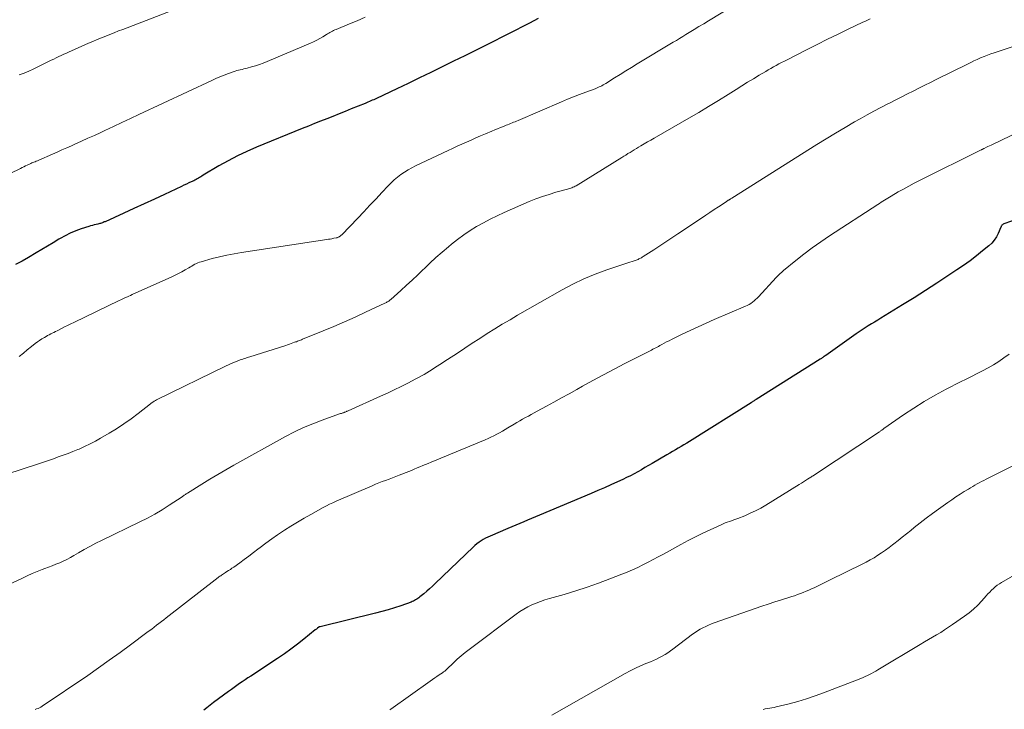
# Model space of a CAD drawing. Units: feet. Extents: x 1905000 to 1910005, y 497004 to 500000.
# Drawn here: x 1906871 to 1906993, y 498756 to 498841 of the extents above; entities that cross this region are included whole.
import ezdxf

# ---------------------------------------------------------------- set-up
doc = ezdxf.new("R2010")
doc.units = ezdxf.units.FT
doc.header["$LTSCALE"] = 100
doc.header["$MEASUREMENT"] = 0
doc.layers.add('CONTOUR INDEX', color=32, linetype='Continuous', lineweight=25)
doc.layers.add('CONTOUR INTERMEDIATE', color=40, linetype='Continuous', lineweight=15)

msp = doc.modelspace()

# ---------------------------------------------------------------- linework, layer by layer
at = {"layer": 'CONTOUR INDEX', "flags": 128}
for points, elevation in [([(1906935.13, 498840.79), (1906934.59, 498840.51), (1906934.04, 498840.23), (1906928.86, 498837.61), (1906927.48, 498836.91), (1906926.09, 498836.21), (1906924.7, 498835.52), (1906923.3, 498834.83), (1906921.91, 498834.14), (1906920.51, 498833.46), (1906919.11, 498832.79), (1906917.71, 498832.13), (1906915.2, 498830.94), (1906915.02, 498830.86), (1906914.85, 498830.78), (1906914.67, 498830.71), (1906914.49, 498830.63), (1906914.32, 498830.55), (1906914.14, 498830.48), (1906913.96, 498830.41), (1906913.78, 498830.33), (1906912.08, 498829.64), (1906911.33, 498829.34), (1906910.58, 498829.03), (1906909.82, 498828.73), (1906909.07, 498828.43), (1906908.31, 498828.13), (1906907.56, 498827.83), (1906906.8, 498827.53), (1906906.05, 498827.22), (1906900.39, 498824.91), (1906899.2, 498824.39), (1906898.04, 498823.84), (1906896.89, 498823.24), (1906895.76, 498822.61), (1906893.83, 498821.46), (1906893.68, 498821.37), (1906893.54, 498821.29), (1906893.39, 498821.2), (1906893.25, 498821.11), (1906893.1, 498821.02), (1906892.96, 498820.94), (1906892.81, 498820.86), (1906892.66, 498820.79), (1906892.36, 498820.65), (1906892.06, 498820.51), (1906891.76, 498820.37), (1906891.46, 498820.23), (1906891.16, 498820.09), (1906889.06, 498819.11), (1906887.81, 498818.53), (1906886.55, 498817.95), (1906885.29, 498817.38), (1906884.03, 498816.8), (1906881.73, 498815.74), (1906881.62, 498815.7), (1906881.52, 498815.65), (1906881.41, 498815.61), (1906881.3, 498815.57), (1906881.19, 498815.53), (1906881.07, 498815.5), (1906880.96, 498815.47), (1906880.85, 498815.44), (1906880.62, 498815.39), (1906880.4, 498815.34), (1906880.17, 498815.28), (1906879.95, 498815.21), (1906879.73, 498815.15), (1906878.79, 498814.85), (1906878.12, 498814.6), (1906877.45, 498814.33), (1906876.81, 498814.01), (1906876.18, 498813.66), (1906876.03, 498813.57), (1906875.33, 498813.15), (1906874.64, 498812.73), (1906873.94, 498812.31), (1906873.25, 498811.89), (1906872.31, 498811.33), (1906871.52, 498810.88), (1906870.71, 498810.47)], 980), ([(1907003.88, 498819.41), (1906992.52, 498815.46), (1906992.46, 498815.43), (1906992.39, 498815.4), (1906992.34, 498815.35), (1906992.29, 498815.3), (1906992.25, 498815.24), (1906992.21, 498815.18), (1906992.18, 498815.11), (1906992.14, 498815.05), (1906991.82, 498814.28), (1906991.6, 498813.86), (1906991.34, 498813.46), (1906991.03, 498813.1), (1906990.69, 498812.77), (1906989.91, 498812.13), (1906989.14, 498811.51), (1906988.36, 498810.91), (1906987.56, 498810.34), (1906986.74, 498809.78), (1906985.63, 498809.04), (1906984.25, 498808.14), (1906982.86, 498807.24), (1906981.46, 498806.35), (1906980.05, 498805.48), (1906977.37, 498803.82), (1906976.98, 498803.59), (1906976.6, 498803.35), (1906976.21, 498803.12), (1906975.82, 498802.89), (1906975.44, 498802.66), (1906975.05, 498802.42), (1906974.68, 498802.17), (1906974.31, 498801.91), (1906970.57, 498799.25), (1906970.48, 498799.18), (1906970.39, 498799.12), (1906970.31, 498799.06), (1906970.22, 498799), (1906970.14, 498798.94), (1906970.05, 498798.88), (1906969.96, 498798.83), (1906969.88, 498798.77), (1906961.99, 498793.81), (1906961.91, 498793.76), (1906961.83, 498793.71), (1906961.76, 498793.66), (1906961.68, 498793.61), (1906961.6, 498793.56), (1906961.53, 498793.51), (1906961.45, 498793.46), (1906961.37, 498793.41), (1906953.77, 498788.63), (1906953.43, 498788.41), (1906953.09, 498788.21), (1906952.74, 498788), (1906952.39, 498787.8), (1906952.04, 498787.6), (1906951.69, 498787.4), (1906951.34, 498787.2), (1906950.99, 498786.99), (1906949.18, 498785.93), (1906948.74, 498785.67), (1906948.29, 498785.41), (1906947.84, 498785.15), (1906947.4, 498784.89), (1906946.94, 498784.65), (1906946.49, 498784.41), (1906946.03, 498784.18), (1906945.56, 498783.96), (1906944.9, 498783.65), (1906944.09, 498783.29), (1906943.29, 498782.93), (1906942.48, 498782.57), (1906941.67, 498782.23), (1906935.27, 498779.53), (1906934.79, 498779.33), (1906934.3, 498779.12), (1906933.82, 498778.91), (1906933.34, 498778.71), (1906932.85, 498778.5), (1906932.37, 498778.29), (1906931.89, 498778.09), (1906931.4, 498777.88), (1906929.21, 498776.96), (1906928.92, 498776.83), (1906928.64, 498776.69), (1906928.36, 498776.54), (1906928.09, 498776.38), (1906927.83, 498776.2), (1906927.57, 498776.02), (1906927.33, 498775.82), (1906927.09, 498775.61), (1906922.44, 498771.11), (1906922.09, 498770.78), (1906921.74, 498770.46), (1906921.38, 498770.15), (1906921.02, 498769.85), (1906920.52, 498769.45), (1906920.4, 498769.35), (1906920.28, 498769.26), (1906920.15, 498769.18), (1906920.01, 498769.09), (1906919.88, 498769.02), (1906919.74, 498768.95), (1906919.59, 498768.89), (1906919.45, 498768.83), (1906918.19, 498768.38), (1906917.41, 498768.12), (1906916.63, 498767.87), (1906915.84, 498767.65), (1906915.05, 498767.44), (1906908.25, 498765.79), (1906908.23, 498765.79), (1906908.21, 498765.78), (1906908.2, 498765.78), (1906908.18, 498765.77), (1906908.12, 498765.75), (1906908.1, 498765.74), (1906908.09, 498765.73), (1906907.94, 498765.62), (1906907.86, 498765.56), (1906907.79, 498765.5), (1906907.72, 498765.44), (1906907.64, 498765.39), (1906906.24, 498764.24), (1906905.45, 498763.62), (1906904.65, 498763.01), (1906903.84, 498762.43), (1906903.01, 498761.87), (1906899.69, 498759.69), (1906899.34, 498759.46), (1906899, 498759.23), (1906898.65, 498759), (1906898.31, 498758.77), (1906897.97, 498758.54), (1906897.63, 498758.3), (1906897.3, 498758.06), (1906896.96, 498757.81), (1906895.1, 498756.42), (1906894.7, 498756.11), (1906894.29, 498755.8), (1906893.89, 498755.48)], 960)]:
    msp.add_lwpolyline(points, dxfattribs=dict(at, elevation=elevation))
at = {"layer": 'CONTOUR INTERMEDIATE', "flags": 128}
for points, elevation in [([(1906961, 498843.52), (1906956.13, 498840.53), (1906955.53, 498840.16), (1906954.94, 498839.8), (1906954.34, 498839.43), (1906953.75, 498839.07), (1906953.34, 498838.82), (1906952.95, 498838.58), (1906952.55, 498838.34), (1906952.16, 498838.1), (1906951.77, 498837.86), (1906947.32, 498835.2), (1906946.62, 498834.77), (1906945.92, 498834.35), (1906945.23, 498833.91), (1906944.53, 498833.48), (1906943.46, 498832.79), (1906943.3, 498832.69), (1906943.15, 498832.6), (1906942.99, 498832.51), (1906942.82, 498832.43), (1906942.66, 498832.35), (1906942.49, 498832.28), (1906942.32, 498832.21), (1906942.15, 498832.14), (1906940.98, 498831.71), (1906940.22, 498831.43), (1906939.47, 498831.13), (1906938.72, 498830.83), (1906937.98, 498830.52), (1906932.65, 498828.23), (1906932.47, 498828.15), (1906932.28, 498828.07), (1906932.1, 498828), (1906931.91, 498827.92), (1906931.73, 498827.85), (1906931.55, 498827.77), (1906931.36, 498827.7), (1906931.18, 498827.63), (1906930.83, 498827.49), (1906930.47, 498827.35), (1906930.11, 498827.2), (1906929.76, 498827.06), (1906929.4, 498826.9), (1906928.61, 498826.56), (1906928.03, 498826.32), (1906927.45, 498826.07), (1906926.88, 498825.81), (1906926.3, 498825.56), (1906925.72, 498825.31), (1906925.15, 498825.05), (1906924.58, 498824.78), (1906924.01, 498824.52), (1906920, 498822.63), (1906919.54, 498822.39), (1906919.08, 498822.14), (1906918.63, 498821.86), (1906918.2, 498821.57), (1906917.78, 498821.24), (1906917.38, 498820.91), (1906917, 498820.55), (1906916.63, 498820.17), (1906915.87, 498819.35), (1906915.14, 498818.55), (1906914.39, 498817.76), (1906913.65, 498816.97), (1906912.89, 498816.18), (1906910.9, 498814.12), (1906910.85, 498814.08), (1906910.81, 498814.03), (1906910.76, 498814), (1906910.71, 498813.96), (1906910.64, 498813.9), (1906910.58, 498813.87), (1906910.52, 498813.84), (1906910.5, 498813.83), (1906910.49, 498813.82), (1906910.47, 498813.81), (1906910.46, 498813.81), (1906910.38, 498813.78), (1906910.36, 498813.78), (1906910.34, 498813.77), (1906910.33, 498813.77), (1906910.31, 498813.76), (1906909.92, 498813.69), (1906909.7, 498813.64), (1906909.49, 498813.6), (1906909.27, 498813.57), (1906909.06, 498813.53), (1906898.57, 498811.94), (1906897.66, 498811.79), (1906896.75, 498811.61), (1906895.85, 498811.41), (1906894.95, 498811.18), (1906893.58, 498810.8), (1906893.38, 498810.74), (1906893.18, 498810.66), (1906892.99, 498810.58), (1906892.8, 498810.48), (1906892.61, 498810.37), (1906892.43, 498810.27), (1906892.25, 498810.16), (1906892.06, 498810.05), (1906891.62, 498809.8), (1906891.21, 498809.57), (1906890.8, 498809.35), (1906890.38, 498809.14), (1906889.96, 498808.94), (1906885.09, 498806.74), (1906884.89, 498806.65), (1906884.68, 498806.56), (1906884.48, 498806.47), (1906884.27, 498806.38), (1906884.07, 498806.29), (1906883.86, 498806.2), (1906883.66, 498806.1), (1906883.46, 498806.01), (1906877.88, 498803.31), (1906877.5, 498803.13), (1906877.12, 498802.94), (1906876.75, 498802.75), (1906876.37, 498802.56), (1906876.01, 498802.37), (1906875.81, 498802.27), (1906875.62, 498802.18), (1906875.43, 498802.08), (1906875.23, 498801.99), (1906875.04, 498801.89), (1906874.84, 498801.79), (1906874.65, 498801.69), (1906874.46, 498801.59), (1906874.25, 498801.46), (1906873.96, 498801.28), (1906873.67, 498801.1), (1906873.39, 498800.9), (1906873.12, 498800.7), (1906872.65, 498800.33), (1906872.15, 498799.93), (1906871.66, 498799.53), (1906871.16, 498799.13)], 976), ([(1906892.23, 498842.64), (1906883.93, 498839.46), (1906883.4, 498839.26), (1906882.87, 498839.05), (1906882.34, 498838.84), (1906881.81, 498838.63), (1906881.28, 498838.41), (1906880.75, 498838.19), (1906880.22, 498837.97), (1906879.7, 498837.74), (1906877.61, 498836.82), (1906877.29, 498836.68), (1906876.97, 498836.54), (1906876.66, 498836.39), (1906876.34, 498836.25), (1906876.02, 498836.1), (1906875.71, 498835.95), (1906875.4, 498835.8), (1906875.08, 498835.65), (1906872.89, 498834.56), (1906872.32, 498834.3), (1906871.75, 498834.06), (1906871.16, 498833.86)], 988), ([(1906913.8, 498840.95), (1906912.83, 498840.53), (1906911.86, 498840.12), (1906910.22, 498839.46), (1906910.06, 498839.39), (1906909.9, 498839.32), (1906909.75, 498839.24), (1906909.6, 498839.17), (1906909.45, 498839.08), (1906909.3, 498839), (1906909.15, 498838.91), (1906909.01, 498838.82), (1906908.57, 498838.55), (1906908.2, 498838.33), (1906907.83, 498838.12), (1906907.44, 498837.93), (1906907.05, 498837.76), (1906901.7, 498835.48), (1906901.23, 498835.29), (1906900.76, 498835.12), (1906900.29, 498834.97), (1906899.8, 498834.83), (1906899.26, 498834.68), (1906899.05, 498834.63), (1906898.83, 498834.58), (1906898.62, 498834.52), (1906898.4, 498834.48), (1906898.18, 498834.42), (1906897.97, 498834.37), (1906897.76, 498834.3), (1906897.54, 498834.23), (1906896.93, 498834), (1906896.41, 498833.81), (1906895.9, 498833.61), (1906895.39, 498833.39), (1906894.89, 498833.16), (1906885.91, 498828.94), (1906884.86, 498828.45), (1906883.82, 498827.96), (1906882.77, 498827.47), (1906881.72, 498826.98), (1906881.22, 498826.75), (1906880.42, 498826.38), (1906879.62, 498826.02), (1906878.82, 498825.65), (1906878.02, 498825.29), (1906877.59, 498825.1), (1906877.01, 498824.84), (1906876.42, 498824.58), (1906875.83, 498824.32), (1906875.25, 498824.06), (1906873.55, 498823.32), (1906873.41, 498823.26), (1906873.26, 498823.2), (1906873.12, 498823.14), (1906872.97, 498823.08), (1906872.7, 498822.98), (1906872.59, 498822.93), (1906872.13, 498822.71), (1906871.92, 498822.61), (1906871.71, 498822.51), (1906871.5, 498822.41), (1906871.29, 498822.3), (1906862.62, 498818.12)], 984), ([(1906976.05, 498840.74), (1906975.56, 498840.52), (1906975.08, 498840.3), (1906973.42, 498839.51), (1906972.11, 498838.88), (1906970.8, 498838.25), (1906969.5, 498837.6), (1906968.21, 498836.94), (1906965.8, 498835.7), (1906965.47, 498835.53), (1906965.13, 498835.36), (1906964.8, 498835.19), (1906964.47, 498835.01), (1906964.14, 498834.83), (1906963.82, 498834.65), (1906963.49, 498834.46), (1906963.17, 498834.28), (1906962.38, 498833.8), (1906961.66, 498833.37), (1906960.94, 498832.93), (1906960.23, 498832.49), (1906959.52, 498832.05), (1906958.54, 498831.43), (1906957.34, 498830.69), (1906956.13, 498829.95), (1906954.91, 498829.22), (1906953.69, 498828.51), (1906949.42, 498826.04), (1906949.01, 498825.81), (1906948.6, 498825.57), (1906948.19, 498825.33), (1906947.79, 498825.09), (1906947.5, 498824.92), (1906947.23, 498824.76), (1906946.97, 498824.61), (1906946.71, 498824.45), (1906946.45, 498824.29), (1906946.19, 498824.13), (1906945.94, 498823.96), (1906945.68, 498823.8), (1906945.42, 498823.64), (1906939.8, 498820.18), (1906939.67, 498820.11), (1906939.55, 498820.04), (1906939.41, 498819.98), (1906939.28, 498819.93), (1906939.14, 498819.88), (1906939, 498819.84), (1906938.86, 498819.79), (1906938.72, 498819.75), (1906937.32, 498819.36), (1906936.48, 498819.11), (1906935.65, 498818.84), (1906934.83, 498818.54), (1906934.03, 498818.21), (1906930.92, 498816.87), (1906930.05, 498816.47), (1906929.2, 498816.06), (1906928.37, 498815.61), (1906927.54, 498815.14), (1906926.74, 498814.64), (1906925.95, 498814.11), (1906925.19, 498813.55), (1906924.44, 498812.96), (1906924.05, 498812.64), (1906923.28, 498811.99), (1906922.52, 498811.32), (1906921.78, 498810.63), (1906921.05, 498809.93), (1906920.95, 498809.83), (1906920.27, 498809.17), (1906919.59, 498808.53), (1906918.9, 498807.89), (1906918.21, 498807.26), (1906916.97, 498806.15), (1906916.88, 498806.08), (1906916.8, 498806.02), (1906916.71, 498805.95), (1906916.62, 498805.89), (1906916.52, 498805.84), (1906916.43, 498805.78), (1906916.33, 498805.73), (1906916.23, 498805.68), (1906913.84, 498804.57), (1906912.55, 498803.97), (1906911.24, 498803.39), (1906909.93, 498802.82), (1906908.61, 498802.27), (1906906.07, 498801.23), (1906905.95, 498801.18), (1906905.83, 498801.13), (1906905.71, 498801.08), (1906905.59, 498801.04), (1906905.47, 498800.99), (1906905.35, 498800.94), (1906905.22, 498800.9), (1906905.1, 498800.86), (1906904.9, 498800.78), (1906904.68, 498800.7), (1906904.46, 498800.63), (1906904.24, 498800.55), (1906904.01, 498800.48), (1906899.59, 498799.08), (1906899.42, 498799.02), (1906899.25, 498798.97), (1906899.07, 498798.91), (1906898.9, 498798.86), (1906898.72, 498798.8), (1906898.55, 498798.74), (1906898.38, 498798.68), (1906898.21, 498798.62), (1906897.91, 498798.5), (1906897.6, 498798.37), (1906897.28, 498798.24), (1906896.97, 498798.1), (1906896.66, 498797.95), (1906888.07, 498793.75), (1906887.97, 498793.7), (1906887.88, 498793.65), (1906887.78, 498793.59), (1906887.69, 498793.53), (1906887.6, 498793.47), (1906887.52, 498793.41), (1906887.43, 498793.34), (1906887.34, 498793.28), (1906885.81, 498792.07), (1906884.94, 498791.42), (1906884.06, 498790.8), (1906883.16, 498790.2), (1906882.23, 498789.64), (1906881.18, 498789.02), (1906880.54, 498788.66), (1906879.89, 498788.32), (1906879.22, 498788), (1906878.55, 498787.7), (1906878.38, 498787.63), (1906877.78, 498787.39), (1906877.18, 498787.16), (1906876.58, 498786.93), (1906875.97, 498786.72), (1906875.36, 498786.51), (1906874.75, 498786.3), (1906874.14, 498786.09), (1906873.53, 498785.89), (1906867.58, 498783.94)], 972), ([(1906993.55, 498837.32), (1906991.34, 498836.57), (1906990.92, 498836.42), (1906990.5, 498836.27), (1906990.08, 498836.1), (1906989.66, 498835.93), (1906989.25, 498835.75), (1906988.84, 498835.57), (1906988.44, 498835.38), (1906988.03, 498835.18), (1906984.19, 498833.27), (1906983.48, 498832.91), (1906982.77, 498832.56), (1906982.06, 498832.2), (1906981.35, 498831.84), (1906980.64, 498831.49), (1906979.93, 498831.13), (1906979.22, 498830.77), (1906978.51, 498830.41), (1906978.21, 498830.26), (1906977.35, 498829.82), (1906976.5, 498829.37), (1906975.66, 498828.9), (1906974.82, 498828.43), (1906974.13, 498828.04), (1906972.96, 498827.36), (1906971.79, 498826.67), (1906970.63, 498825.97), (1906969.48, 498825.25), (1906958.98, 498818.65), (1906958.91, 498818.61), (1906958.85, 498818.57), (1906958.79, 498818.53), (1906958.73, 498818.49), (1906958.71, 498818.48), (1906958.66, 498818.45), (1906958.61, 498818.41), (1906958.55, 498818.38), (1906958.5, 498818.34), (1906958.45, 498818.31), (1906958.39, 498818.27), (1906958.34, 498818.24), (1906958.29, 498818.2), (1906957.35, 498817.58), (1906956.82, 498817.23), (1906956.3, 498816.88), (1906955.78, 498816.53), (1906955.25, 498816.18), (1906952.35, 498814.25), (1906951.61, 498813.76), (1906950.86, 498813.26), (1906950.11, 498812.77), (1906949.36, 498812.28), (1906948.05, 498811.43), (1906947.95, 498811.37), (1906947.85, 498811.3), (1906947.75, 498811.25), (1906947.64, 498811.19), (1906947.54, 498811.14), (1906947.43, 498811.09), (1906947.32, 498811.04), (1906947.21, 498811.01), (1906946.94, 498810.92), (1906946.69, 498810.84), (1906946.44, 498810.75), (1906946.19, 498810.67), (1906945.94, 498810.59), (1906943.57, 498809.79), (1906942.15, 498809.26), (1906940.76, 498808.68), (1906939.4, 498808.03), (1906938.07, 498807.32), (1906932.59, 498804.2), (1906931.65, 498803.65), (1906930.7, 498803.09), (1906929.77, 498802.51), (1906928.84, 498801.93), (1906927.92, 498801.33), (1906927, 498800.74), (1906926.08, 498800.14), (1906925.16, 498799.54), (1906923.94, 498798.75), (1906923.63, 498798.54), (1906923.31, 498798.33), (1906922.99, 498798.12), (1906922.67, 498797.91), (1906922.36, 498797.7), (1906922.04, 498797.5), (1906921.72, 498797.3), (1906921.39, 498797.1), (1906921.06, 498796.9), (1906920.73, 498796.71), (1906920.39, 498796.53), (1906920.05, 498796.35), (1906919.07, 498795.83), (1906918.23, 498795.41), (1906917.39, 498794.99), (1906916.54, 498794.59), (1906915.69, 498794.2), (1906911.7, 498792.41), (1906911.62, 498792.38), (1906911.55, 498792.35), (1906911.48, 498792.32), (1906911.41, 498792.29), (1906911.34, 498792.26), (1906911.26, 498792.23), (1906911.19, 498792.2), (1906911.11, 498792.18), (1906911.06, 498792.16), (1906910.96, 498792.13), (1906910.86, 498792.1), (1906910.76, 498792.07), (1906910.65, 498792.03), (1906908.51, 498791.27), (1906907.35, 498790.82), (1906906.21, 498790.34), (1906905.09, 498789.8), (1906903.98, 498789.23), (1906897.61, 498785.71), (1906896.61, 498785.15), (1906895.62, 498784.57), (1906894.64, 498783.98), (1906893.67, 498783.38), (1906891.9, 498782.27), (1906891.82, 498782.22), (1906891.73, 498782.16), (1906891.65, 498782.1), (1906891.57, 498782.05), (1906891.49, 498781.99), (1906891.41, 498781.93), (1906891.32, 498781.87), (1906891.24, 498781.82), (1906889.65, 498780.77), (1906888.77, 498780.21), (1906887.87, 498779.67), (1906886.95, 498779.17), (1906886.01, 498778.7), (1906881.3, 498776.43), (1906880.58, 498776.07), (1906879.86, 498775.69), (1906879.15, 498775.3), (1906878.44, 498774.89), (1906877.89, 498774.55), (1906877.47, 498774.31), (1906877.03, 498774.08), (1906876.59, 498773.87), (1906876.14, 498773.67), (1906875.68, 498773.48), (1906875.22, 498773.3), (1906874.76, 498773.12), (1906874.3, 498772.95), (1906873.98, 498772.83), (1906873.37, 498772.59), (1906872.76, 498772.34), (1906872.15, 498772.07), (1906871.55, 498771.79), (1906869.16, 498770.65)], 968), ([(1906995.48, 498827.36), (1906991.13, 498825.27), (1906990.95, 498825.18), (1906990.76, 498825.09), (1906990.57, 498825), (1906990.38, 498824.91), (1906990.11, 498824.78), (1906990.06, 498824.76), (1906990.01, 498824.74), (1906989.96, 498824.71), (1906989.91, 498824.69), (1906989.86, 498824.66), (1906989.81, 498824.64), (1906989.76, 498824.61), (1906989.71, 498824.59), (1906982.14, 498820.81), (1906981.48, 498820.47), (1906980.81, 498820.12), (1906980.16, 498819.76), (1906979.51, 498819.4), (1906978.64, 498818.89), (1906978.43, 498818.77), (1906978.22, 498818.64), (1906978.01, 498818.52), (1906977.81, 498818.39), (1906977.6, 498818.26), (1906977.4, 498818.14), (1906977.2, 498818), (1906976.99, 498817.87), (1906971.03, 498813.99), (1906969.96, 498813.27), (1906968.91, 498812.52), (1906967.89, 498811.75), (1906966.88, 498810.94), (1906965.38, 498809.71), (1906965.14, 498809.5), (1906964.9, 498809.29), (1906964.68, 498809.06), (1906964.46, 498808.84), (1906962.29, 498806.49), (1906962.12, 498806.31), (1906961.93, 498806.13), (1906961.74, 498805.97), (1906961.54, 498805.81), (1906961.33, 498805.66), (1906961.12, 498805.53), (1906960.9, 498805.41), (1906960.67, 498805.31), (1906956.83, 498803.66), (1906955.84, 498803.23), (1906954.85, 498802.79), (1906953.87, 498802.33), (1906952.89, 498801.86), (1906951.54, 498801.2), (1906951.25, 498801.06), (1906950.95, 498800.91), (1906950.66, 498800.75), (1906950.37, 498800.59), (1906950.13, 498800.46), (1906949.96, 498800.36), (1906949.79, 498800.27), (1906949.62, 498800.18), (1906949.44, 498800.09), (1906949.27, 498800), (1906949.09, 498799.91), (1906948.92, 498799.82), (1906948.75, 498799.73), (1906945.8, 498798.23), (1906944.49, 498797.55), (1906943.18, 498796.87), (1906941.88, 498796.16), (1906940.59, 498795.44), (1906939.87, 498795.04), (1906938.94, 498794.52), (1906938.01, 498794), (1906937.07, 498793.49), (1906936.14, 498792.98), (1906934.98, 498792.36), (1906934.63, 498792.16), (1906934.27, 498791.97), (1906933.91, 498791.77), (1906933.55, 498791.58), (1906933.2, 498791.38), (1906932.85, 498791.17), (1906932.49, 498790.97), (1906932.15, 498790.76), (1906931.4, 498790.3), (1906931.06, 498790.1), (1906930.71, 498789.9), (1906930.37, 498789.71), (1906930.02, 498789.52), (1906929.66, 498789.34), (1906929.3, 498789.17), (1906928.94, 498789.01), (1906928.58, 498788.85), (1906921.92, 498786.08), (1906921.57, 498785.93), (1906921.23, 498785.79), (1906920.89, 498785.65), (1906920.54, 498785.5), (1906920.2, 498785.36), (1906919.85, 498785.21), (1906919.51, 498785.07), (1906919.16, 498784.93), (1906917.99, 498784.47), (1906917.57, 498784.3), (1906917.16, 498784.14), (1906916.74, 498783.99), (1906916.32, 498783.83), (1906915.91, 498783.68), (1906915.49, 498783.52), (1906915.08, 498783.35), (1906914.67, 498783.18), (1906910.23, 498781.25), (1906909.83, 498781.07), (1906909.42, 498780.88), (1906909.02, 498780.68), (1906908.63, 498780.47), (1906907.08, 498779.62), (1906906.26, 498779.16), (1906905.44, 498778.69), (1906904.64, 498778.19), (1906903.85, 498777.68), (1906903.75, 498777.62), (1906903.01, 498777.13), (1906902.29, 498776.62), (1906901.57, 498776.1), (1906900.87, 498775.57), (1906900.58, 498775.34), (1906900.03, 498774.92), (1906899.46, 498774.49), (1906898.9, 498774.07), (1906898.33, 498773.66), (1906897.59, 498773.13), (1906897.38, 498772.99), (1906897.18, 498772.85), (1906896.97, 498772.71), (1906896.75, 498772.58), (1906896.56, 498772.46), (1906896.44, 498772.39), (1906896.33, 498772.32), (1906896.21, 498772.24), (1906896.1, 498772.16), (1906895.99, 498772.08), (1906895.88, 498772), (1906895.77, 498771.92), (1906895.66, 498771.84), (1906889.27, 498766.87), (1906888.98, 498766.64), (1906888.68, 498766.41), (1906888.38, 498766.18), (1906888.09, 498765.96), (1906887.79, 498765.73), (1906887.49, 498765.5), (1906887.19, 498765.28), (1906886.9, 498765.06), (1906884.89, 498763.56), (1906883.58, 498762.59), (1906882.26, 498761.64), (1906880.93, 498760.71), (1906879.59, 498759.78), (1906873.99, 498755.98), (1906873.82, 498755.88), (1906873.65, 498755.79), (1906873.48, 498755.71), (1906873.29, 498755.64), (1906873.11, 498755.59)], 964), ([(1906993.19, 498799.38), (1906992.53, 498798.93), (1906991.89, 498798.51), (1906991.24, 498798.1), (1906990.58, 498797.72), (1906989.91, 498797.36), (1906989.23, 498797.01), (1906988.55, 498796.66), (1906987.86, 498796.31), (1906987.18, 498795.97), (1906985.42, 498795.07), (1906984.06, 498794.34), (1906982.72, 498793.58), (1906981.42, 498792.75), (1906980.14, 498791.9), (1906977.74, 498790.22), (1906977.67, 498790.17), (1906977.6, 498790.12), (1906977.54, 498790.07), (1906977.47, 498790.02), (1906977.4, 498789.97), (1906977.34, 498789.93), (1906977.27, 498789.88), (1906977.2, 498789.83), (1906969.18, 498784.52), (1906969.13, 498784.48), (1906969.07, 498784.45), (1906969.02, 498784.41), (1906968.96, 498784.38), (1906968.91, 498784.34), (1906968.86, 498784.31), (1906968.8, 498784.27), (1906968.75, 498784.24), (1906968.34, 498783.98), (1906968.09, 498783.81), (1906967.83, 498783.65), (1906967.57, 498783.49), (1906967.31, 498783.33), (1906963.2, 498780.79), (1906962.57, 498780.42), (1906961.93, 498780.08), (1906961.27, 498779.77), (1906960.59, 498779.48), (1906959.75, 498779.14), (1906959.49, 498779.04), (1906959.23, 498778.95), (1906958.96, 498778.85), (1906958.7, 498778.77), (1906958.44, 498778.68), (1906958.18, 498778.58), (1906957.92, 498778.47), (1906957.66, 498778.36), (1906956.33, 498777.75), (1906955.41, 498777.31), (1906954.51, 498776.87), (1906953.61, 498776.4), (1906952.71, 498775.92), (1906950.56, 498774.74), (1906949.93, 498774.4), (1906949.3, 498774.06), (1906948.67, 498773.73), (1906948.03, 498773.41), (1906947.39, 498773.1), (1906946.74, 498772.8), (1906946.08, 498772.52), (1906945.42, 498772.25), (1906943.97, 498771.69), (1906942.57, 498771.16), (1906941.17, 498770.67), (1906939.75, 498770.21), (1906938.32, 498769.77), (1906936.51, 498769.25), (1906935.96, 498769.08), (1906935.42, 498768.89), (1906934.89, 498768.69), (1906934.36, 498768.47), (1906933.85, 498768.22), (1906933.35, 498767.95), (1906932.87, 498767.65), (1906932.4, 498767.33), (1906926.61, 498762.99), (1906926.11, 498762.6), (1906925.61, 498762.19), (1906925.13, 498761.77), (1906924.67, 498761.33), (1906923.87, 498760.56), (1906923.81, 498760.5), (1906923.75, 498760.44), (1906923.68, 498760.38), (1906923.61, 498760.32), (1906923.54, 498760.27), (1906923.47, 498760.21), (1906923.4, 498760.16), (1906923.33, 498760.11), (1906922.92, 498759.84), (1906922.64, 498759.65), (1906922.37, 498759.46), (1906922.09, 498759.27), (1906921.82, 498759.08), (1906916.97, 498755.63), (1906916.85, 498755.55)], 956), ([(1906994.38, 498786.01), (1906990.33, 498783.97), (1906990.06, 498783.83), (1906989.78, 498783.69), (1906989.5, 498783.54), (1906989.23, 498783.39), (1906988.96, 498783.24), (1906988.69, 498783.08), (1906988.42, 498782.92), (1906988.15, 498782.76), (1906987.65, 498782.45), (1906987.13, 498782.12), (1906986.62, 498781.79), (1906986.11, 498781.45), (1906985.61, 498781.1), (1906984.49, 498780.3), (1906983.73, 498779.75), (1906982.97, 498779.18), (1906982.22, 498778.61), (1906981.48, 498778.02), (1906981.05, 498777.67), (1906980.53, 498777.25), (1906980.01, 498776.84), (1906979.49, 498776.42), (1906978.98, 498776.01), (1906978.81, 498775.88), (1906978.37, 498775.54), (1906977.92, 498775.21), (1906977.46, 498774.89), (1906976.99, 498774.59), (1906976.52, 498774.3), (1906976.04, 498774.02), (1906975.55, 498773.76), (1906975.05, 498773.5), (1906971.13, 498771.56), (1906970.64, 498771.31), (1906970.14, 498771.07), (1906969.64, 498770.84), (1906969.15, 498770.6), (1906968.83, 498770.45), (1906968.49, 498770.3), (1906968.14, 498770.15), (1906967.79, 498770), (1906967.44, 498769.87), (1906967.09, 498769.74), (1906966.74, 498769.61), (1906966.38, 498769.5), (1906966.02, 498769.38), (1906965.11, 498769.1), (1906964.3, 498768.84), (1906963.49, 498768.57), (1906962.68, 498768.3), (1906961.88, 498768.02), (1906956.83, 498766.26), (1906956.48, 498766.13), (1906956.12, 498765.99), (1906955.78, 498765.83), (1906955.44, 498765.66), (1906955.1, 498765.48), (1906954.77, 498765.28), (1906954.46, 498765.07), (1906954.15, 498764.85), (1906951.74, 498763.02), (1906951.42, 498762.79), (1906951.09, 498762.56), (1906950.76, 498762.35), (1906950.41, 498762.15), (1906950.06, 498761.97), (1906949.71, 498761.79), (1906949.34, 498761.63), (1906948.98, 498761.47), (1906948.4, 498761.24), (1906947.74, 498760.96), (1906947.1, 498760.67), (1906946.47, 498760.35), (1906945.84, 498760.01), (1906936.79, 498754.86)], 952), ([(1906998.65, 498774.95), (1906992.23, 498771.25), (1906991.97, 498771.08), (1906991.71, 498770.9), (1906991.46, 498770.71), (1906991.23, 498770.5), (1906991, 498770.28), (1906990.78, 498770.06), (1906990.57, 498769.83), (1906990.36, 498769.59), (1906989.82, 498768.98), (1906989.32, 498768.46), (1906988.8, 498767.96), (1906988.25, 498767.51), (1906987.68, 498767.07), (1906986.2, 498766.04), (1906985.72, 498765.71), (1906985.23, 498765.39), (1906984.74, 498765.09), (1906984.24, 498764.79), (1906983.73, 498764.5), (1906983.23, 498764.2), (1906982.73, 498763.91), (1906982.23, 498763.61), (1906976.99, 498760.45), (1906976.74, 498760.3), (1906976.48, 498760.16), (1906976.23, 498760.02), (1906975.97, 498759.88), (1906975.7, 498759.75), (1906975.44, 498759.63), (1906975.17, 498759.51), (1906974.9, 498759.4), (1906970.29, 498757.62), (1906969.25, 498757.24), (1906968.2, 498756.89), (1906967.15, 498756.58), (1906966.08, 498756.29), (1906964.48, 498755.9), (1906964.2, 498755.83), (1906963.93, 498755.78), (1906963.66, 498755.73), (1906963.38, 498755.69), (1906963.11, 498755.64), (1906962.84, 498755.57)], 948)]:
    msp.add_lwpolyline(points, dxfattribs=dict(at, elevation=elevation))

doc.saveas('drawing.dxf')
